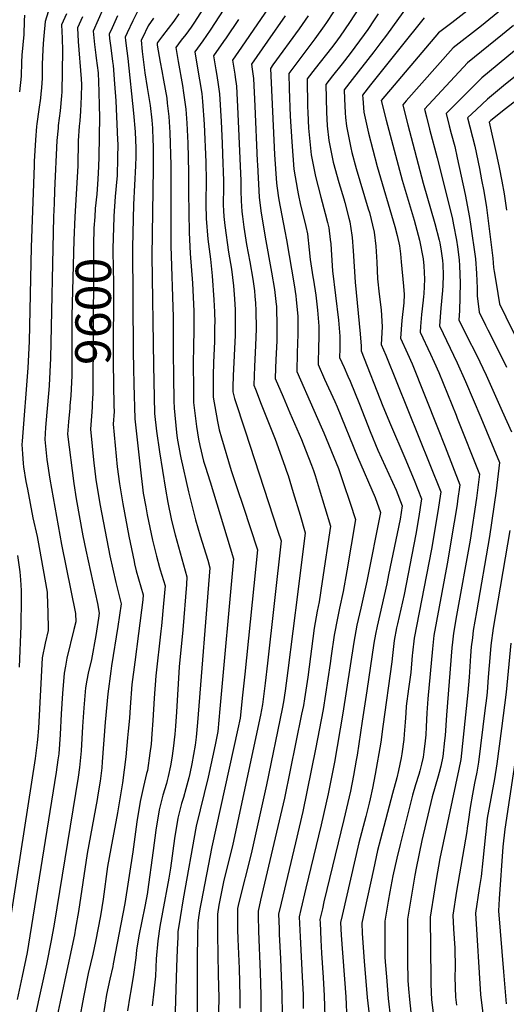
# Model space of a CAD drawing. Units: inches. Extents: x 2572610 to 2577999, y 1502418 to 1507589.
# Drawn here: x 2577069 to 2577464, y 1505397 to 1506196 of the extents above; entities that cross this region are included whole.
import ezdxf
from ezdxf.enums import TextEntityAlignment as Align

# ---------------------------------------------------------------- set-up
doc = ezdxf.new("R2010")
doc.units = ezdxf.units.IN
doc.header["$MEASUREMENT"] = 0
doc.layers.add('tile_2733_04_contour_10ft', color=95, linetype='Continuous')
doc.styles.add('Arial', font='arial.ttf')

msp = doc.modelspace()

# ---------------------------------------------------------------- linework, layer by layer
at = {"layer": 'tile_2733_04_contour_10ft'}
for points, elevation in [([(2577145.17, 1506223.68), (2577128.94, 1506186.82), (2577129.94, 1506175.81), (2577130.91, 1506167.34), (2577131.34, 1506164.73), (2577132.82, 1506152.81), (2577133.51, 1506137.68), (2577133.83, 1506125.83), (2577134.06, 1506117.41), (2577133.34, 1506084.62), (2577133.16, 1506076.94), (2577132.66, 1506066.5), (2577131.71, 1506054.44), (2577130.56, 1506042.67), (2577130.11, 1506035.9)], 9600), ([(2577095.79, 1506214.12), (2577089.85, 1506194.52), (2577088.71, 1506182.9), (2577088.27, 1506176.78), (2577087.89, 1506171.48), (2577087.56, 1506160.01), (2577087.36, 1506148.52), (2577086.79, 1506140.76), (2577086.39, 1506135.79), (2577086.01, 1506132.24), (2577084.67, 1506123.13), (2577083.17, 1506111.35), (2577082.95, 1506109.17), (2577081.97, 1506098.4), (2577081.04, 1506080.94), (2577080.88, 1506077.74), (2577078.38, 1506011.32), (2577076.8, 1505934.83), (2577075.8, 1505913.52), (2577071.11, 1505853.77), (2577070.96, 1505851.2), (2577071.5, 1505843.54), (2577072.08, 1505835.75), (2577072.37, 1505833.14), (2577074.24, 1505821.13), (2577075.4, 1505814.83), (2577079.91, 1505791.74), (2577083.33, 1505776.49), (2577085, 1505767.66), (2577088.37, 1505749.38), (2577091.43, 1505731.33), (2577091.9, 1505720.82), (2577092.1, 1505716.15), (2577092.22, 1505700.12), (2577089.87, 1505689.87), (2577087.46, 1505677.94), (2577084.42, 1505620.91), (2577083.78, 1505611.67), (2577083.5, 1505609.17), (2577081.89, 1505596.41), (2577058.01, 1505442.55)], 9630), ([(2577221.35, 1506209.98), (2577210.64, 1506193.21), (2577208.49, 1506189.98), (2577204.04, 1506183.92), (2577200.38, 1506179.31), (2577195.94, 1506173.41), (2577197.77, 1506162.08), (2577201.27, 1506142.46), (2577202.23, 1506136.67), (2577203.97, 1506123.49), (2577204.84, 1506111.93), (2577205.68, 1506095.72), (2577206.36, 1506072.36), (2577206.27, 1506055.8), (2577206.86, 1506023.32), (2577207.68, 1506006.3), (2577209.45, 1505982.21), (2577210.47, 1505959.47), (2577210.69, 1505944.97), (2577210.4, 1505929.72), (2577210.29, 1505927.04), (2577210.12, 1505921.11), (2577210, 1505916.5), (2577210.23, 1505896.92), (2577210.4, 1505885.19), (2577212.66, 1505865.8), (2577214.45, 1505855.45), (2577215.55, 1505850.26), (2577218.53, 1505837.59), (2577219.77, 1505833.56), (2577223.71, 1505820.92), (2577242.88, 1505758.39), (2577231.75, 1505636.67), (2577229.94, 1505618.16), (2577227.74, 1505607.44), (2577222.12, 1505581.18), (2577212.48, 1505541.32), (2577201.92, 1505482.39), (2577199.38, 1505467.15), (2577197.68, 1505455.57), (2577197.48, 1505451.33), (2577197.03, 1505441.14), (2577196.54, 1505426.79), (2577193.26, 1505319.33)], 9550), ([(2577385.15, 1506208.49), (2577366.89, 1506183.5), (2577362.49, 1506177.43), (2577356.72, 1506169.84), (2577339.13, 1506147.52), (2577332.53, 1506139.13), (2577332.88, 1506131.82), (2577333.47, 1506120.52), (2577333.78, 1506116.54), (2577334.39, 1506109.51), (2577337.88, 1506091.99), (2577338.82, 1506088.17), (2577342.35, 1506075.27), (2577352.2, 1506042.57), (2577353.08, 1506039.37), (2577356.94, 1506023.59), (2577358.42, 1506012.28), (2577359.14, 1505999.06), (2577359.68, 1505985.78), (2577360.98, 1505973.19), (2577362.5, 1505960.42), (2577363.34, 1505946.68), (2577362.54, 1505932.47), (2577366.5, 1505923.77), (2577410.94, 1505812.76), (2577408.57, 1505796.82), (2577403.39, 1505766.12), (2577389.36, 1505694.07), (2577388.07, 1505681.99), (2577387.92, 1505679.83), (2577386.65, 1505665.97), (2577384.93, 1505652.94), (2577382.95, 1505638.7), (2577382.52, 1505632.99), (2577382.05, 1505625.91), (2577381.42, 1505615.98), (2577381.09, 1505611.71), (2577379.44, 1505600.17), (2577378.78, 1505596.82), (2577376.64, 1505586.65), (2577375.33, 1505580.58), (2577371.78, 1505567.89), (2577362.06, 1505530.74), (2577359.75, 1505521.72), (2577356.32, 1505506.14), (2577349.13, 1505473.02), (2577347.05, 1505462.5), (2577347.11, 1505454.5), (2577347.7, 1505446.72), (2577348.89, 1505431.87), (2577351.39, 1505402.17), (2577352.79, 1505388.39)], 9460), ([(2577442.9, 1506211.38), (2577419.86, 1506193.53), (2577417.71, 1506191.86), (2577409.28, 1506185.28), (2577362.71, 1506130.49), (2577366.65, 1506114.33), (2577379.77, 1506065.78), (2577389.45, 1506033.15), (2577393.84, 1506017.08), (2577396.77, 1506001.82), (2577397.37, 1505996.21), (2577397.76, 1505985.4), (2577397.26, 1505973.54), (2577397.11, 1505971.26), (2577396.8, 1505968.38), (2577395.39, 1505956.78), (2577394.54, 1505947.08), (2577394.16, 1505942.45), (2577402.59, 1505924.59), (2577405.63, 1505917.89), (2577409.36, 1505909.59), (2577423.39, 1505875.04), (2577424.38, 1505872.59), (2577442.58, 1505827.05), (2577440, 1505807.55), (2577434.82, 1505773.47), (2577423.84, 1505712.41), (2577421.37, 1505698.11), (2577420.48, 1505690.6), (2577419.99, 1505686.01), (2577415.62, 1505631.41), (2577414.46, 1505615.08), (2577414.12, 1505610.78), (2577412.67, 1505597.98), (2577410.97, 1505590.1), (2577409.7, 1505585.02), (2577408.88, 1505582.06), (2577406.4, 1505573.64), (2577404.12, 1505565.2), (2577395.75, 1505529.76), (2577391.09, 1505507.39), (2577389.97, 1505501.69), (2577383.9, 1505465.83), (2577384.14, 1505432.19), (2577384.39, 1505416.13), (2577384.9, 1505409.32), (2577385.57, 1505400.68), (2577387.24, 1505385.22)], 9440), ([(2577107.11, 1506200.79), (2577103.04, 1506191.85), (2577103.56, 1506180.93), (2577104.05, 1506170.82), (2577103.46, 1506137.49), (2577103.2, 1506134.23), (2577101.95, 1506121.99), (2577100.53, 1506110.02), (2577100.33, 1506107.98), (2577099.43, 1506098.05), (2577097.54, 1506057.23), (2577097.08, 1506046.89), (2577096.75, 1506035.98), (2577094.08, 1505921.37), (2577093.09, 1505899.06), (2577092.84, 1505895.64), (2577091.33, 1505877.4), (2577090.24, 1505865.03), (2577089.52, 1505855.34), (2577091.24, 1505838.94), (2577093.67, 1505822.93), (2577103.13, 1505770.07), (2577110.76, 1505732.55), (2577114.43, 1505714.04), (2577114.71, 1505707.1), (2577113.14, 1505700.95), (2577107.59, 1505677.61), (2577106.32, 1505671.12), (2577105.25, 1505665.63), (2577104.08, 1505649.14), (2577102.98, 1505632.67), (2577102, 1505615.9), (2577100.92, 1505600.21), (2577100.26, 1505595.22), (2577098.79, 1505585.11), (2577077.51, 1505452.35), (2577075.17, 1505438.73), (2577071.19, 1505419.69), (2577067.14, 1505400.73)], 9620), ([(2577073.15, 1506199.58), (2577072.9, 1506194.98), (2577072.55, 1506183.94), (2577071, 1506167.14), (2577070.66, 1506161.58), (2577070.41, 1506150.1), (2577069.09, 1506137.4)], 9640), ([(2577165.85, 1506204.69), (2577161.13, 1506195.05), (2577156.48, 1506185.29), (2577154.84, 1506181.79), (2577155.12, 1506179.17), (2577156.06, 1506170.74), (2577156.85, 1506164.55), (2577161.47, 1506120.15), (2577162.99, 1506105.02), (2577163.38, 1506091.82), (2577163.45, 1506084.9), (2577163.18, 1506077.45), (2577161.52, 1506046.12), (2577160.64, 1506010.99), (2577161.29, 1505926.33), (2577161.49, 1505913.15), (2577161.82, 1505900.04), (2577162.57, 1505872.03), (2577167.67, 1505825.67), (2577168.87, 1505816.53), (2577169.56, 1505811.71), (2577171.6, 1505800.46), (2577172.79, 1505794), (2577177.08, 1505773.64), (2577180.33, 1505760.47), (2577182.69, 1505751.34), (2577183.23, 1505749.38), (2577187.21, 1505736.46), (2577185.95, 1505722.2), (2577184.3, 1505703.93), (2577183.8, 1505699.73), (2577179.7, 1505663.52), (2577178.39, 1505645.26), (2577177.4, 1505627.11), (2577176.58, 1505616.26), (2577175.8, 1505607.84), (2577174.83, 1505600.61), (2577172.88, 1505586.65), (2577172.24, 1505584.02), (2577169.65, 1505573.55), (2577166.88, 1505561.48), (2577164.35, 1505544.79), (2577161.13, 1505520.54), (2577154.44, 1505478.57), (2577145.2, 1505429.68), (2577144.78, 1505427.48), (2577142.41, 1505417.22), (2577139.73, 1505404.72), (2577136.9, 1505387.52)], 9580), ([(2577148.71, 1506199.21), (2577144.16, 1506189.27), (2577141.89, 1506184.3), (2577142.23, 1506180.61), (2577143.09, 1506173.26), (2577144.65, 1506162.14), (2577145.02, 1506158.77), (2577146.29, 1506143.93), (2577147.16, 1506130.02), (2577148.71, 1506098.59), (2577148.83, 1506094.84), (2577148.66, 1506083.88), (2577148.21, 1506069.24), (2577148.03, 1506066.91), (2577146.76, 1506052.41), (2577145.68, 1506036.6), (2577145.65, 1506035.81)], 9590), ([(2577198.38, 1506200.84), (2577194.2, 1506194.76), (2577189.65, 1506188.87), (2577185.08, 1506182.98), (2577181.07, 1506177.42), (2577180.74, 1506176.76), (2577180.79, 1506176.24), (2577180.91, 1506175.24), (2577183.26, 1506161.58), (2577184.48, 1506154.61), (2577185.97, 1506147), (2577188.51, 1506132.33), (2577189.03, 1506128.17), (2577190.36, 1506117.36), (2577191.17, 1506104.34), (2577191.95, 1506077.93), (2577191.96, 1506012.52), (2577193.7, 1505954.43), (2577193.77, 1505925.83), (2577194.01, 1505906.24), (2577194.35, 1505886.59), (2577194.46, 1505880.8), (2577196.6, 1505860.82), (2577197.16, 1505856.32), (2577199.56, 1505842.99), (2577200.05, 1505840.24), (2577206.25, 1505812.7), (2577212.03, 1505790.13), (2577215.79, 1505777.09), (2577221.94, 1505757.21), (2577223.63, 1505751.13), (2577213.54, 1505625.65), (2577212.38, 1505613.71), (2577211.64, 1505607.09), (2577208.86, 1505591.85), (2577207.32, 1505584.03), (2577206.52, 1505580.57), (2577204.05, 1505571.66), (2577202.08, 1505564.7), (2577200.64, 1505559.86), (2577197.52, 1505547.94), (2577194.77, 1505531.34), (2577191.53, 1505507.26), (2577190.16, 1505499.19), (2577185.1, 1505471.62), (2577183.09, 1505460.01), (2577181.27, 1505448.27), (2577180.11, 1505433.62), (2577179.34, 1505419.6), (2577178.08, 1505407.33), (2577176.81, 1505395.44)], 9560), ([(2577235.04, 1506204.56), (2577223.71, 1506187.5), (2577217.89, 1506178.84), (2577213.41, 1506172.81), (2577211.3, 1506170.01), (2577213.57, 1506156.66), (2577215.21, 1506147.28), (2577216.92, 1506135.97), (2577217.66, 1506129.66), (2577218.93, 1506111.15), (2577220.28, 1506080.46), (2577220.63, 1506065.11), (2577220.56, 1506061.09), (2577220.3, 1506051.95), (2577220.23, 1506048.88), (2577220.24, 1506046.3), (2577220.62, 1506034.53), (2577221.85, 1506017.85), (2577224, 1506001.65), (2577225.48, 1505988.05), (2577226.9, 1505968.51), (2577227.33, 1505958.86), (2577227.49, 1505950.01), (2577227.45, 1505947.56), (2577227.3, 1505938.67), (2577227.23, 1505934.78), (2577226.55, 1505917.69), (2577226.15, 1505907.22), (2577226.18, 1505904.25), (2577226.34, 1505889.58), (2577229.81, 1505869.96), (2577231.09, 1505863.07), (2577232.95, 1505856.72), (2577240.83, 1505830.1), (2577245.83, 1505815.51), (2577250.59, 1505801.01), (2577262.12, 1505765.64), (2577251.9, 1505664.82), (2577250.1, 1505647.76), (2577248.05, 1505629.11), (2577246.26, 1505620.35), (2577225.21, 1505524.66), (2577216.39, 1505479.77), (2577215.51, 1505474.32), (2577214.43, 1505467.23), (2577213.76, 1505462.73), (2577213.54, 1505452.31), (2577213.33, 1505434.25), (2577212.92, 1505346.46)], 9540), ([(2577270.56, 1506204.91), (2577262.33, 1506192.77), (2577249.18, 1506173.65), (2577242, 1506163.21), (2577243.72, 1506151.9), (2577244.1, 1506149.48), (2577245.11, 1506142.03), (2577246.41, 1506119.51), (2577248.74, 1506065.28), (2577248.77, 1506057.17), (2577249.01, 1506049.05), (2577249.48, 1506040.35), (2577249.99, 1506036.28), (2577251.12, 1506027.6), (2577253.44, 1506013.6), (2577256.08, 1505999.45), (2577258.51, 1505985.4), (2577259.71, 1505975.83), (2577260.19, 1505971.7), (2577260.57, 1505965.99), (2577260.95, 1505960.07), (2577261.07, 1505944.95), (2577260.61, 1505931.61), (2577259.8, 1505914.38), (2577259.26, 1505899.22), (2577260.5, 1505896.01), (2577265.2, 1505884.01), (2577276.47, 1505855.54), (2577284.43, 1505833.72), (2577285.91, 1505829.55), (2577287.07, 1505825.96), (2577291.29, 1505812.1), (2577296.77, 1505793.87), (2577301.06, 1505779.45), (2577294.99, 1505731.49), (2577286.89, 1505667.73), (2577284.67, 1505651.26), (2577283.31, 1505642.4), (2577282.28, 1505636.54), (2577269.42, 1505574.82), (2577257.05, 1505518.93), (2577246.96, 1505479.29), (2577245.91, 1505474.62), (2577245.97, 1505467.09), (2577246.14, 1505457.4), (2577246.35, 1505449.62), (2577247.28, 1505425.78), (2577247.9, 1505403.3), (2577247.86, 1505393.73)], 9520), ([(2577284.8, 1506199.07), (2577270.34, 1506178.7), (2577257.36, 1506159.82), (2577257.97, 1506155.73), (2577258.93, 1506148.26), (2577260.11, 1506125.68), (2577262, 1506081.49), (2577262.16, 1506078.21), (2577263.61, 1506051.86), (2577265.02, 1506040.87), (2577268.34, 1506019.49), (2577273.67, 1505991.16), (2577276.15, 1505976.91), (2577277.5, 1505964.91), (2577277.63, 1505963.48), (2577277.75, 1505959.57), (2577278.02, 1505950.26), (2577277.84, 1505935.21), (2577277.23, 1505920.01), (2577276.97, 1505913.26), (2577276.67, 1505904.84), (2577282.98, 1505889.75), (2577288.6, 1505876.95), (2577298.01, 1505855.12), (2577301.27, 1505846.77), (2577305.96, 1505834.43), (2577307.57, 1505830.08), (2577308.92, 1505826.1), (2577312.32, 1505815.06), (2577321.44, 1505784.93), (2577314.8, 1505740.05), (2577312.24, 1505723.4), (2577310.71, 1505715.92), (2577308.29, 1505702.03), (2577302.97, 1505662.33), (2577300.28, 1505644.67), (2577299.45, 1505639.26), (2577298.08, 1505632.22), (2577284.25, 1505564.1), (2577264.69, 1505481.21), (2577262.66, 1505472.34), (2577262.69, 1505468.54), (2577262.95, 1505456.08), (2577264.37, 1505422.5), (2577265, 1505404.46), (2577265, 1505357.34)], 9510), ([(2577303.42, 1506199.21), (2577296, 1506188.65), (2577274.77, 1506159.42), (2577272.71, 1506156.42), (2577276.12, 1506086.69), (2577277.75, 1506063.37), (2577279.02, 1506053.18), (2577279.58, 1506049.66), (2577284.49, 1506024.34), (2577285.77, 1506017.21), (2577292.05, 1505980.79), (2577293.24, 1505971.97), (2577293.68, 1505968.69), (2577294.9, 1505955.34), (2577294.98, 1505944.97), (2577294.92, 1505940.72), (2577294.48, 1505925.58), (2577294.07, 1505910.45), (2577300.04, 1505896.83), (2577301.93, 1505892.55), (2577313.96, 1505865.5), (2577315.96, 1505860.7), (2577327.88, 1505831.63), (2577331.89, 1505820.32), (2577337.47, 1505803.65), (2577341.82, 1505790.41), (2577334.71, 1505748.66), (2577331.78, 1505731.85), (2577328.83, 1505718.19), (2577327.06, 1505710.2), (2577324.49, 1505696.36), (2577322.06, 1505679.73), (2577321.17, 1505673.34), (2577315.46, 1505636.15), (2577309.25, 1505603.74), (2577299.16, 1505553.32), (2577293.21, 1505527.71), (2577281.46, 1505478.94), (2577279.41, 1505470.07), (2577279.73, 1505458.35), (2577279.89, 1505453.79), (2577280.86, 1505433.61), (2577282.08, 1505405.19), (2577282.24, 1505388.44)], 9500), ([(2577323.86, 1506202.46), (2577318.15, 1506193.68), (2577316.33, 1506190.95), (2577308.8, 1506180.47), (2577287.72, 1506152.23), (2577287.94, 1506139.96), (2577288.89, 1506117.68), (2577289.99, 1506096.88), (2577291.76, 1506074.79), (2577294.62, 1506057.67), (2577295.17, 1506054.73), (2577297.23, 1506045.4), (2577300.14, 1506033.77), (2577301.48, 1506028.01), (2577302.77, 1506022.07), (2577304.27, 1506009.12), (2577304.92, 1506001.35), (2577307.24, 1505987.26), (2577307.77, 1505984.46), (2577309.47, 1505972.37), (2577310.83, 1505960.18), (2577312.05, 1505947.27), (2577311.99, 1505936.96), (2577311.82, 1505931.18), (2577311.47, 1505916.07), (2577316.73, 1505904.27), (2577324.95, 1505886.17), (2577326.87, 1505881.85), (2577343.43, 1505841.03), (2577357.77, 1505808.13), (2577362.2, 1505795.89), (2577350.96, 1505740.13), (2577346.01, 1505718.3), (2577342.98, 1505704.63), (2577340.38, 1505690.81), (2577331.48, 1505633.03), (2577324.71, 1505593.2), (2577319.47, 1505567.68), (2577314.02, 1505542.57), (2577301.59, 1505491), (2577297.54, 1505473.79), (2577296.16, 1505467.8), (2577296.77, 1505451.5), (2577298.48, 1505419.27), (2577299.22, 1505404.44), (2577299.34, 1505393.25)], 9490), ([(2577344.42, 1506205.29), (2577336.8, 1506193.77), (2577329.26, 1506182.69), (2577324.9, 1506176.71), (2577322.2, 1506173.09), (2577309.15, 1506156.28), (2577302.66, 1506147.86), (2577302.85, 1506125.58), (2577302.97, 1506120.67), (2577303.66, 1506108.01), (2577305.79, 1506086.21), (2577309.3, 1506068.71), (2577313.67, 1506051.9), (2577317.25, 1506038.67), (2577319.04, 1506031.36), (2577320.07, 1506027.02), (2577321.28, 1506017.69), (2577321.69, 1506014.1), (2577322.3, 1506004.89), (2577323.22, 1505992.13), (2577328.06, 1505952.07), (2577329.17, 1505939.2), (2577329.14, 1505936.77), (2577329.05, 1505928.93), (2577328.88, 1505921.69), (2577332.47, 1505913.75), (2577335.65, 1505906.75), (2577337.55, 1505902.57), (2577344.92, 1505883.98), (2577353.69, 1505861.84), (2577360.02, 1505846.63), (2577374.75, 1505814.07), (2577379.74, 1505801.47), (2577378.17, 1505790.66), (2577368.68, 1505745.31), (2577367.17, 1505738.11), (2577359.3, 1505703.58), (2577358.04, 1505697.15), (2577356.68, 1505689.95), (2577350.86, 1505651.24), (2577347.15, 1505626.5), (2577343.07, 1505599.09), (2577342.43, 1505594.9), (2577340.27, 1505582.59), (2577337.62, 1505569.84), (2577332.35, 1505546.66), (2577316.22, 1505479.89), (2577314.94, 1505474.4), (2577312.91, 1505465.53), (2577313, 1505462.99), (2577313.58, 1505449.22), (2577314.17, 1505438.29), (2577315.55, 1505418.53), (2577316.47, 1505403.69), (2577316.84, 1505386.61)], 9480), ([(2577360.22, 1506200.83), (2577356.98, 1506195.85), (2577351.8, 1506188.14), (2577348.81, 1506184), (2577337.49, 1506168.63), (2577330.89, 1506160.24), (2577323.06, 1506150.46), (2577317.6, 1506143.5), (2577318.26, 1506121.07), (2577318.77, 1506109.81), (2577320.02, 1506097.81), (2577323.05, 1506083.13), (2577323.62, 1506080.38), (2577328.36, 1506063.87), (2577332.38, 1506050.69), (2577333.26, 1506047.5), (2577336.45, 1506034.79), (2577337.15, 1506031.9), (2577338.8, 1506021.16), (2577339.07, 1506019.07), (2577339.96, 1506008.27), (2577340.65, 1505995.63), (2577341.48, 1505982.91), (2577345.7, 1505940.91), (2577346.34, 1505931.11), (2577346.28, 1505927.31), (2577364.11, 1505882.33), (2577370.07, 1505867.37), (2577381.77, 1505840.42), (2577389.34, 1505822.16), (2577395.34, 1505807.12), (2577393, 1505791.18), (2577390.85, 1505778.33), (2577381.34, 1505729.49), (2577375.84, 1505705.67), (2577375.16, 1505702.23), (2577373.16, 1505692.03), (2577371.71, 1505679.92), (2577371.22, 1505674.69), (2577364.03, 1505622.24), (2577362.23, 1505609.44), (2577357.81, 1505583.49), (2577355.62, 1505572.12), (2577353.8, 1505563.59), (2577352.95, 1505560.05), (2577350.18, 1505549.33), (2577344.52, 1505527.95), (2577330.9, 1505468.74), (2577329.65, 1505463.26), (2577330.1, 1505452.85), (2577333.95, 1505402.93), (2577334.82, 1505383.95)], 9470), ([(2577460.19, 1506204.31), (2577444.07, 1506191.03), (2577420.99, 1506173.09), (2577382.91, 1506130.01), (2577380.24, 1506126.97), (2577380.83, 1506124.56), (2577384.29, 1506110.79), (2577396.82, 1506063.31), (2577406.27, 1506030.64), (2577409.77, 1506017.16), (2577410.22, 1506014.74), (2577411.28, 1506008.06), (2577412.31, 1506000.6), (2577412.58, 1505997.26), (2577412.91, 1505988.72), (2577412.8, 1505980.35), (2577412.53, 1505976.12), (2577411.03, 1505961.71), (2577409.97, 1505947.44), (2577424.44, 1505917.36), (2577431.21, 1505902.36), (2577443.47, 1505873.17), (2577458.77, 1505836.7), (2577456.06, 1505813.45), (2577450.67, 1505776.45), (2577439.96, 1505715.44), (2577437.43, 1505700.13), (2577436.65, 1505694.16), (2577435.79, 1505687), (2577435.14, 1505679.65), (2577434.04, 1505662.25), (2577433.1, 1505649.87), (2577427.28, 1505595.6), (2577425.66, 1505587.71), (2577410.36, 1505515.06), (2577407.23, 1505498.16), (2577405.83, 1505489.61), (2577402.33, 1505467.49), (2577402.95, 1505417.18), (2577403.07, 1505413.04), (2577403.56, 1505400.42), (2577404.75, 1505389.87)], 9430), ([(2577120.05, 1506198.43), (2577115.99, 1506189.33), (2577116.77, 1506178.37), (2577119.2, 1506147.9), (2577119.43, 1506143.45), (2577119.23, 1506133.64), (2577118.59, 1506121.66), (2577118.09, 1506113.85), (2577117.6, 1506109.68), (2577116.76, 1506097.7), (2577116.34, 1506077.28), (2577114.07, 1506035.98)], 9610), ([(2577177.88, 1506197.27), (2577173.54, 1506190.91), (2577168.78, 1506181.34), (2577167.79, 1506179.27), (2577168.64, 1506170.31), (2577170.71, 1506152.77), (2577172.72, 1506141.02), (2577175.05, 1506126.26), (2577176.42, 1506114.51), (2577176.77, 1506111.24), (2577176.93, 1506108.08), (2577177.41, 1506098.14), (2577177.55, 1506093.7), (2577177.67, 1506075.23), (2577176.39, 1506004.33), (2577177.71, 1505915.61), (2577178.51, 1505876.42), (2577180.17, 1505861.91), (2577182.71, 1505845.19), (2577187.55, 1505814.81), (2577189.43, 1505804.1), (2577192.11, 1505790.95), (2577192.75, 1505788.29), (2577195.39, 1505777.82), (2577205, 1505743.82), (2577204.53, 1505737.65), (2577201.58, 1505700.62), (2577198.75, 1505670.68), (2577196.41, 1505634.25), (2577195.59, 1505622.57), (2577195.09, 1505615.98), (2577193.78, 1505604.35), (2577192.81, 1505596.49), (2577191.57, 1505590.47), (2577189.6, 1505581.63), (2577188.83, 1505578.38), (2577188.26, 1505576.06), (2577185.41, 1505566.59), (2577182.41, 1505554.62), (2577179.72, 1505537.99), (2577177.6, 1505521.53), (2577173.08, 1505488.18), (2577172.97, 1505487.63), (2577170.75, 1505476.05), (2577168.29, 1505464.14), (2577165.96, 1505452.28), (2577164.13, 1505440.65), (2577163.61, 1505434.48), (2577161.67, 1505420.88), (2577159.35, 1505407.64), (2577158.53, 1505403.45), (2577156.74, 1505391.46)], 9570), ([(2577246.86, 1506196.2), (2577236.73, 1506181.41), (2577234.57, 1506178.25), (2577226.65, 1506166.61), (2577228.5, 1506155.27), (2577229.26, 1506150.7), (2577230.39, 1506143.3), (2577231.38, 1506135.84), (2577232.8, 1506113.38), (2577233.57, 1506095.89), (2577233.9, 1506086.79), (2577234.65, 1506065.2), (2577234.59, 1506057.08), (2577234.43, 1506048.96), (2577234.45, 1506045.79), (2577234.7, 1506040.85), (2577235.02, 1506036.26), (2577235.59, 1506029.04), (2577238.73, 1506007.31), (2577241.03, 1505993.63), (2577242.73, 1505979.92), (2577243.53, 1505969.41), (2577244.06, 1505960.42), (2577244.24, 1505955.05), (2577244.08, 1505939.84), (2577242.61, 1505906.93), (2577242.24, 1505897.97), (2577242.29, 1505893.96), (2577243.59, 1505888.4), (2577252.12, 1505862.24), (2577278.74, 1505780.78), (2577281.37, 1505772.9), (2577270.39, 1505673.8), (2577268.5, 1505657.46), (2577266.28, 1505640.14), (2577264.67, 1505631.41), (2577242.13, 1505526.64), (2577234.75, 1505496.12), (2577230.87, 1505477.15), (2577229.75, 1505469.84), (2577229.73, 1505455.69), (2577229.74, 1505453.55), (2577230.41, 1505420.94), (2577230.72, 1505402.13), (2577230.12, 1505369.3)], 9530), ([(2577397.56, 1506197.47), (2577377.69, 1506172.77), (2577353.84, 1506143.12), (2577347.47, 1506134.76), (2577347.63, 1506132.06), (2577348.52, 1506121.02), (2577352.41, 1506103.82), (2577359.39, 1506076.92), (2577373.61, 1506028.15), (2577375.5, 1506020.81), (2577377.49, 1506012.35), (2577378.23, 1506005.81), (2577378.85, 1505999.37), (2577380.72, 1505979.75), (2577381.29, 1505972.8), (2577380.9, 1505966.14), (2577379.54, 1505951.77), (2577378.35, 1505937.46), (2577384.04, 1505925.17), (2577387.84, 1505916.71), (2577408.43, 1505864.89), (2577414.54, 1505849.2), (2577426.54, 1505818.41), (2577424.67, 1505805.52), (2577424.22, 1505802.49), (2577421.99, 1505788.09), (2577416.29, 1505754.26), (2577405.37, 1505696.09), (2577404.23, 1505685.2), (2577400.48, 1505644.62), (2577399.64, 1505633.24), (2577399.13, 1505621.96), (2577398.76, 1505615.6), (2577398.32, 1505610.58), (2577397.32, 1505601.71), (2577396.6, 1505597.36), (2577395.35, 1505591.81), (2577393.96, 1505586.28), (2577393.14, 1505583.36), (2577390.48, 1505574.96), (2577388.07, 1505566.53), (2577377.93, 1505526.62), (2577375.26, 1505515.38), (2577372.19, 1505501.09), (2577369.79, 1505488.1), (2577368.43, 1505480.61), (2577365.47, 1505464.17), (2577365.67, 1505435.4), (2577366, 1505431.13), (2577366.96, 1505419.05), (2577368.44, 1505401.42), (2577370.27, 1505385.38)], 9450), ([(2577470.12, 1506191.24), (2577461.07, 1506183.95), (2577432.71, 1506160.9), (2577397.77, 1506123.45), (2577399.36, 1506117.14), (2577401.9, 1506107.25), (2577408.21, 1506083.78), (2577420.23, 1506035.49), (2577421.41, 1506029.48), (2577423.82, 1506016.93), (2577424.55, 1506011.59), (2577425.85, 1506001.2), (2577426.19, 1505996.27), (2577426.6, 1505989.33), (2577426.65, 1505982.1), (2577426.22, 1505959.7), (2577425.78, 1505952.43), (2577432.29, 1505939.24), (2577440.08, 1505923.92), (2577447.92, 1505907.55), (2577460.98, 1505878.34), (2577468.42, 1505861.33)], 9420), ([(2577470.89, 1506170.8), (2577444.42, 1506148.71), (2577426.9, 1506131.47), (2577422.12, 1506126.75), (2577415.3, 1506119.92), (2577417.92, 1506109.74), (2577419.47, 1506103.72), (2577422.32, 1506093.04), (2577424.45, 1506083.99), (2577430.88, 1506054.17), (2577434.34, 1506035.36), (2577435.16, 1506030.1), (2577439.08, 1506001.79), (2577439.94, 1505989.93), (2577440.46, 1505978.05), (2577440.55, 1505971.97), (2577442.13, 1505958.66), (2577447.2, 1505948.06), (2577449.11, 1505944.17), (2577458.66, 1505925.59), (2577464.27, 1505914.07)], 9410), ([(2577478.37, 1506155.56), (2577461.84, 1506142.35), (2577448.99, 1506131.59), (2577439.93, 1506123.17), (2577432.83, 1506116.4), (2577438.57, 1506093.26), (2577442.42, 1506075.08), (2577444.21, 1506066.08), (2577445.97, 1506056.84), (2577448.04, 1506043.42), (2577453.18, 1506002.42), (2577453.75, 1505994.88), (2577454.26, 1505991.68), (2577455.86, 1505982.14), (2577458.68, 1505965.37), (2577463.86, 1505954.8), (2577479.86, 1505922.5)], 9400), ([(2577475.42, 1506132.76), (2577463.57, 1506123.6), (2577451.76, 1506114.17), (2577450.37, 1506112.87), (2577456.49, 1506084.91), (2577458.32, 1506075.93), (2577460.48, 1506064.98), (2577462.47, 1506054.66), (2577464.45, 1506041.26)], 9390), ([(2577114.07, 1506035.98), (2577113.03, 1506016.96), (2577111.64, 1505955.59), (2577111.6, 1505930.84), (2577111.55, 1505922.9), (2577111.47, 1505913.48), (2577111.4, 1505906.88), (2577110.66, 1505890.95), (2577110.01, 1505882.69)], 9610), ([(2577130.11, 1506035.9), (2577129.5, 1506026.86), (2577129.03, 1506012.93), (2577129, 1506004.3), (2577129.05, 1505994.69), (2577128.51, 1505892.57), (2577128.1, 1505884.55), (2577127.99, 1505882.6)], 9600), ([(2577145.65, 1506035.81), (2577145.09, 1506018.93), (2577144.88, 1506010.05), (2577145.17, 1505992.74), (2577145.22, 1505984.1), (2577145.1, 1505917.72), (2577145.75, 1505882.5)], 9590), ([(2577110.01, 1505882.69), (2577109.84, 1505880.47), (2577108.9, 1505869.97), (2577108.6, 1505866.18), (2577108.08, 1505859.49), (2577113.26, 1505819.4), (2577115.08, 1505807.04), (2577120.55, 1505776.92), (2577122.86, 1505765.28), (2577132.33, 1505722.07), (2577133.82, 1505714.35), (2577133.19, 1505710.31), (2577130.89, 1505696.13), (2577127.39, 1505676.78), (2577124.8, 1505665.69), (2577123.74, 1505659.83), (2577122.68, 1505653.57), (2577121.22, 1505637.38), (2577120.11, 1505622.16), (2577119, 1505602.39), (2577117.84, 1505588.89), (2577116.71, 1505581.12), (2577097.12, 1505461.89), (2577094.81, 1505448.6), (2577090.9, 1505429.48), (2577081.79, 1505387.77)], 9610), ([(2577127.99, 1505882.6), (2577127.92, 1505881.5), (2577127.39, 1505874.1), (2577126.63, 1505863.63), (2577129.37, 1505835.9), (2577129.8, 1505831.99), (2577131.11, 1505822.46), (2577134.52, 1505801.69), (2577142.37, 1505760.69), (2577147.15, 1505739.14), (2577148.78, 1505732.57), (2577149.97, 1505728.33), (2577151.62, 1505721.72), (2577148.87, 1505703.57), (2577143.75, 1505671.48), (2577143.14, 1505667.13), (2577140.79, 1505648.92), (2577138.6, 1505625.69), (2577136.18, 1505593.54), (2577135.76, 1505588.79), (2577134.45, 1505577.79), (2577132.74, 1505566.81), (2577132.08, 1505562.9), (2577124.1, 1505519.28), (2577116.87, 1505472.13), (2577114.6, 1505458.55), (2577113.56, 1505453.15), (2577108.38, 1505428.05), (2577101.95, 1505398.91), (2577097.95, 1505379.78)], 9600), ([(2577145.75, 1505882.5), (2577145.83, 1505878.09), (2577145.19, 1505867.78), (2577148.41, 1505833.04), (2577150.11, 1505819.16), (2577152.8, 1505802.98), (2577157.79, 1505776.71), (2577162.04, 1505756.3), (2577162.52, 1505754.27), (2577163.85, 1505748.65), (2577165.65, 1505742.1), (2577167.55, 1505735.6), (2577169.41, 1505729.09), (2577169.03, 1505725.02), (2577165.65, 1505697.67), (2577162.56, 1505674.42), (2577160.31, 1505656.24), (2577158.84, 1505637.92), (2577158.3, 1505628.92), (2577157.36, 1505618.48), (2577156.84, 1505613.06), (2577155.35, 1505597.74), (2577152.53, 1505576.59), (2577148.46, 1505552.24), (2577143.08, 1505523.19), (2577140.55, 1505508.57), (2577136.85, 1505482.17), (2577134.67, 1505468.63), (2577130.6, 1505447.71), (2577128.45, 1505437.43), (2577124.84, 1505421.79), (2577120.99, 1505402.69), (2577117.5, 1505383.67)], 9590), ([(2577467.08, 1505781.49), (2577453.55, 1505702.17), (2577451.74, 1505688), (2577451.03, 1505681.31), (2577449.59, 1505662.41), (2577448.64, 1505650.04), (2577448.06, 1505645.15), (2577446.84, 1505635.22), (2577441.63, 1505593.26), (2577440.24, 1505585.33), (2577438.46, 1505576.19), (2577436.78, 1505567.22), (2577434.8, 1505556.57), (2577433.13, 1505544.9), (2577432.41, 1505539.75), (2577432.09, 1505536.93), (2577423.74, 1505488.72), (2577420.75, 1505469.16), (2577421.48, 1505457.91), (2577422.42, 1505442.43), (2577422.62, 1505426.36), (2577422.55, 1505419.26), (2577422.76, 1505410.34), (2577422.98, 1505402.48), (2577423.85, 1505395.97)], 9420), ([(2577067.43, 1505761.19), (2577069.38, 1505747.9), (2577069.86, 1505741.39), (2577070.36, 1505732.76), (2577070.46, 1505725.5), (2577070.21, 1505704.08), (2577068.87, 1505670.52)], 9640), ([(2577467.97, 1505690.04), (2577464.09, 1505650.21), (2577460.28, 1505620.57), (2577456.42, 1505592), (2577454.54, 1505579.89), (2577448.8, 1505547.84), (2577447.24, 1505534.64), (2577445.1, 1505513.53), (2577443.72, 1505500.63), (2577442.17, 1505490.83), (2577439.18, 1505470.82), (2577443.39, 1505404.64), (2577449.26, 1505356.65)], 9410), ([(2577477.4, 1505634.05), (2577463.01, 1505538.98), (2577461.5, 1505524.67), (2577458.41, 1505482.37), (2577457.93, 1505472.66), (2577460.58, 1505439.72), (2577461.94, 1505423.25), (2577464.23, 1505397.29)], 9400)]:
    msp.add_lwpolyline(points, dxfattribs=dict(at, elevation=elevation))

# ---------------------------------------------------------------- texts
at = {"color": 18, "style": 'Arial'}
msp.add_text('9600', height=28.8, rotation=89.69542, dxfattribs=at).set_placement((2577128.86, 1505959.25), align=Align.MIDDLE_CENTER)

doc.saveas('drawing.dxf')
